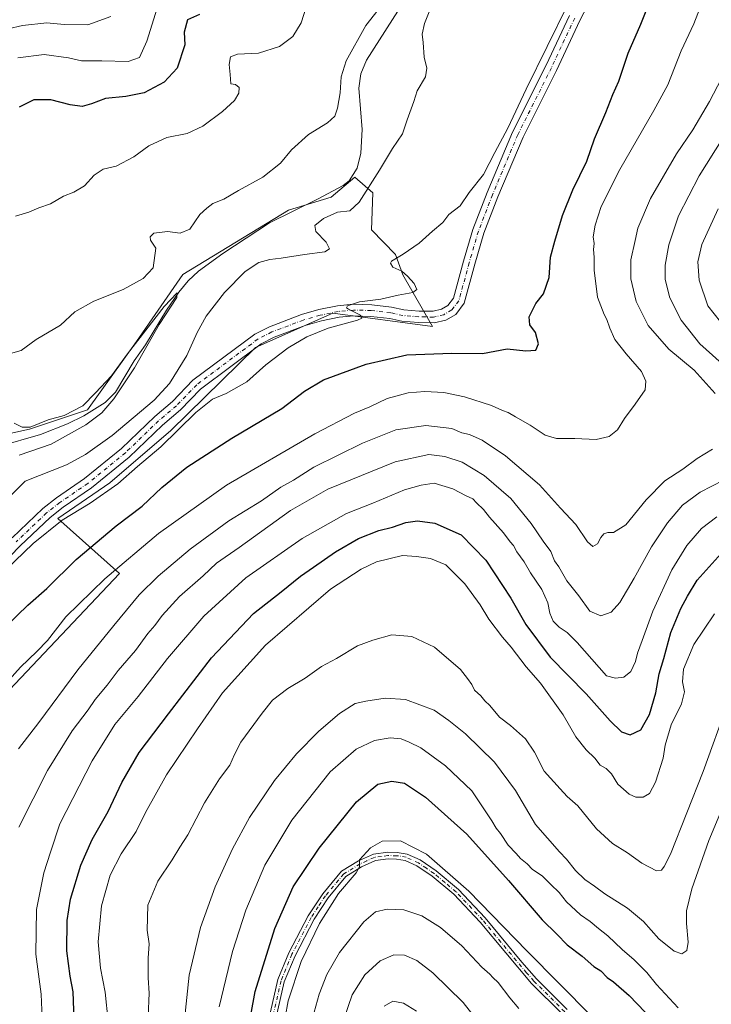
# Model space of a CAD drawing. Units: metres. Extents: x 597637 to 601112, y 4699043 to 4701405.
# Drawn here: x 599623 to 599862, y 4700058 to 4700397 of the extents above; entities that cross this region are included whole.
import ezdxf

# ---------------------------------------------------------------- set-up
doc = ezdxf.new("R2010")
doc.units = ezdxf.units.M
doc.header["$MEASUREMENT"] = 0
doc.linetypes.add('DGN Style 4', pattern=[2.638475, 1.318413, -0.659207, 0.001648, -0.659207])
for name, color, linetype, lineweight in [('Arbolado forestal CxS', 92, 'Continuous', 0), ('Camino Cxs', 7, 'Continuous', 0), ('Camino eje', 30, 'DGN Style 4', 13), ('Corriente natural lineal', 142, 'Continuous', 13), ('Curva de nivel maestra', 30, 'Continuous', 30), ('Curva de nivel normal', 30, 'Continuous', 0)]:
    doc.layers.add(name, color=color, linetype=linetype, lineweight=lineweight)

msp = doc.modelspace()

# ---------------------------------------------------------------- linework, layer by layer
at = {"layer": 'Arbolado forestal CxS', "color": 92, "linetype": 'Continuous', "lineweight": 0}
for points in [[(599609.6453, 4700155.3975, 329.2768), (599657.8691, 4700206.2077, 329.6747), (599636.5795, 4700225.1889, 319.0248), (599654.5345, 4700237.5067, 318.4597), (599675.5689, 4700255.4703, 318.4852), (599704.8103, 4700284.2107, 318.1552), (599731.4863, 4700296.0153, 319.6943), (599765.8583, 4700291.3957, 321.201), (599755.6645, 4700309.2259, 319.8738), (599753.1237, 4700316.2209, 319.4398), (599744.8257, 4700324.7569, 317.2678), (599745.3389, 4700337.5879, 314.8625), (599739.1381, 4700342.9339, 311.8851), (599730.9739, 4700336.0481, 311.8604), (599716.2129, 4700331.5013, 312.0018), (599679.6737, 4700309.3599, 311.8321), (599663.7703, 4700286.2643, 311.2716), (599646.8401, 4700262.6557, 310.2013), (599626.8329, 4700255.9839, 310.121), (599583.1009, 4700246.3715, 309.5279)], [(599583.1009, 4700246.3715, 309.5279), (599626.8329, 4700255.9839, 310.121), (599646.8401, 4700262.6557, 310.2013), (599663.7703, 4700286.2643, 311.2716), (599679.6737, 4700309.3599, 311.8321), (599716.2129, 4700331.5013, 312.0018), (599730.9739, 4700336.0481, 311.8604), (599739.1381, 4700342.9339, 311.8851), (599745.3389, 4700337.5879, 314.8625), (599744.8257, 4700324.7569, 317.2678), (599753.1237, 4700316.2209, 319.4398), (599755.6645, 4700309.2259, 319.8738), (599765.8583, 4700291.3957, 321.201), (599731.4863, 4700296.0153, 319.6943), (599704.8103, 4700284.2107, 318.1552), (599675.5689, 4700255.4703, 318.4852), (599654.5345, 4700237.5067, 318.4597), (599636.5795, 4700225.1889, 319.0248), (599657.8691, 4700206.2077, 329.6747), (599609.6453, 4700155.3975, 329.2768)], [(599609.6453, 4700155.3975, 329.2768), (599657.8691, 4700206.2077, 329.6747), (599636.5795, 4700225.1889, 319.0248), (599654.5345, 4700237.5067, 318.4597), (599675.5689, 4700255.4703, 318.4852), (599704.8103, 4700284.2107, 318.1552), (599731.4863, 4700296.0153, 319.6943), (599765.8583, 4700291.3957, 321.201), (599755.6645, 4700309.2259, 319.8738), (599753.1237, 4700316.2209, 319.4398), (599744.8257, 4700324.7569, 317.2678), (599745.3389, 4700337.5879, 314.8625), (599739.1381, 4700342.9339, 311.8851), (599730.9739, 4700336.0481, 311.8604), (599716.2129, 4700331.5013, 312.0018), (599679.6737, 4700309.3599, 311.8321), (599663.7703, 4700286.2643, 311.2716), (599646.8401, 4700262.6557, 310.2013), (599626.8329, 4700255.9839, 310.121), (599583.1009, 4700246.3715, 309.5279)]]:
    msp.add_polyline3d(points, dxfattribs=at)
at = {"layer": 'Camino Cxs', "color": 7, "linetype": 'Continuous', "lineweight": 0}
for points in [[(599830.3497, 4700423.1497, 321.6676), (599816.7587, 4700396.9515, 321.9626), (599808.7395, 4700379.7943, 321.7823), (599797.1529, 4700356.7509, 321.2165), (599788.4307, 4700336.1247, 321.227), (599783.6325, 4700323.6081, 321.3809), (599780.4797, 4700312.8831, 321.7732), (599776.8331, 4700299.4169, 321.4291), (599773.8925, 4700295.6043, 321.212), (599770.5269, 4700293.5973, 321.1932), (599766.4963, 4700292.6513, 321.2182), (599761.0471, 4700292.7531, 321.4564), (599755.3545, 4700293.2257, 321.7909), (599751.1275, 4700294.1503, 321.5848), (599744.6093, 4700294.9167, 320.8726), (599738.6921, 4700295.0847, 320.7557), (599733.6581, 4700294.6087, 320.4783), (599727.5909, 4700293.3443, 320.098), (599721.9311, 4700291.7205, 319.723), (599711.2563, 4700287.6849, 320.0999), (599706.7457, 4700285.3979, 321.4009), (599685.8695, 4700269.8261, 320.6976), (599678.8959, 4700262.6253, 319.47), (599672.7029, 4700257.3803, 319.2553), (599661.2461, 4700246.3445, 319.4162), (599648.1935, 4700235.7005, 319.3547), (599638.4647, 4700229.0809, 320.2544), (599633.9815, 4700225.5529, 320.6868), (599623.6157, 4700215.6881, 320.7143), (599616.7929, 4700208.7499, 321.0693)], [(599830.3497, 4700423.1497, 321.6676), (599816.7587, 4700396.9515, 321.9626), (599808.7395, 4700379.7943, 321.7823), (599797.1529, 4700356.7509, 321.2165), (599788.4307, 4700336.1247, 321.227), (599783.6325, 4700323.6081, 321.3809), (599780.4797, 4700312.8831, 321.7732), (599776.8331, 4700299.4169, 321.4291), (599773.8925, 4700295.6043, 321.212), (599770.5269, 4700293.5973, 321.1932), (599766.4963, 4700292.6513, 321.2182), (599761.0471, 4700292.7531, 321.4564), (599755.3545, 4700293.2257, 321.7909), (599751.1275, 4700294.1503, 321.5848), (599744.6093, 4700294.9167, 320.8726), (599738.6921, 4700295.0847, 320.7557), (599733.6581, 4700294.6087, 320.4783), (599727.5909, 4700293.3443, 320.098), (599721.9311, 4700291.7205, 319.723), (599711.2563, 4700287.6849, 320.0999), (599706.7457, 4700285.3979, 321.4009), (599685.8695, 4700269.8261, 320.6976), (599678.8959, 4700262.6253, 319.47), (599672.7029, 4700257.3803, 319.2553), (599661.2461, 4700246.3445, 319.4162), (599648.1935, 4700235.7005, 319.3547), (599638.4647, 4700229.0809, 320.2544), (599633.9815, 4700225.5529, 320.6868), (599623.6157, 4700215.6881, 320.7143), (599616.7929, 4700208.7499, 321.0693)], [(599620.8101, 4700218.5401, 322.5723), (599631.3601, 4700228.5801, 322.4666), (599636.1001, 4700232.3101, 322.0543), (599645.8001, 4700238.9101, 319.2848), (599658.5901, 4700249.3401, 321.0923), (599670.0201, 4700260.3501, 324.0825), (599676.1601, 4700265.5501, 324.2791), (599683.2201, 4700272.8401, 324.8997), (599704.6301, 4700288.8101, 324.7272), (599709.6401, 4700291.3501, 323.6849), (599720.6701, 4700295.5201, 322.7538), (599726.6301, 4700297.2301, 321.561), (599733.0601, 4700298.5701, 321.6017), (599738.5601, 4700299.0901, 320.9414), (599744.9001, 4700298.9101, 320.4709), (599751.7901, 4700298.1001, 323.1109), (599755.9501, 4700297.1901, 324.408), (599761.2501, 4700296.7501, 322.7714), (599766.0701, 4700296.6601, 321.0752), (599769.0101, 4700297.3501, 320.6205), (599771.1901, 4700298.6501, 321.0279), (599773.1801, 4700301.2301, 321.6415), (599776.6301, 4700313.9701, 321.9765), (599779.8401, 4700324.8901, 321.7837), (599784.7201, 4700337.6201, 322.2116), (599793.5201, 4700358.4301, 322.1759), (599805.1401, 4700381.5401, 321.6405), (599813.1701, 4700398.7201, 321.7667)], [(599620.8101, 4700218.5401, 322.5723), (599631.3601, 4700228.5801, 322.4666), (599636.1001, 4700232.3101, 322.0543), (599645.8001, 4700238.9101, 319.2848), (599658.5901, 4700249.3401, 321.0923), (599670.0201, 4700260.3501, 324.0825), (599676.1601, 4700265.5501, 324.2791), (599683.2201, 4700272.8401, 324.8997), (599704.6301, 4700288.8101, 324.7272), (599709.6401, 4700291.3501, 323.6849), (599720.6701, 4700295.5201, 322.7538), (599726.6301, 4700297.2301, 321.561), (599733.0601, 4700298.5701, 321.6017), (599738.5601, 4700299.0901, 320.9414), (599744.9001, 4700298.9101, 320.4709), (599751.7901, 4700298.1001, 323.1109), (599755.9501, 4700297.1901, 324.408), (599761.2501, 4700296.7501, 322.7714), (599766.0701, 4700296.6601, 321.0752), (599769.0101, 4700297.3501, 320.6205), (599771.1901, 4700298.6501, 321.0279), (599773.1801, 4700301.2301, 321.6415), (599776.6301, 4700313.9701, 321.9765), (599779.8401, 4700324.8901, 321.7837), (599784.7201, 4700337.6201, 322.2116), (599793.5201, 4700358.4301, 322.1759), (599805.1401, 4700381.5401, 321.6405), (599813.1701, 4700398.7201, 321.7667)], [(599708.7901, 4700049.8501, 378.1543), (599712.5401, 4700066.0301, 378.4227), (599716.3501, 4700075.2701, 378.6086), (599723.0101, 4700088.1101, 378.9977), (599728.0101, 4700095.6601, 379.2914), (599734.5101, 4700103.4301, 379.5596), (599740.3401, 4700107.0001, 380.0593), (599745.5501, 4700109.3601, 380.4809), (599750.4601, 4700109.9901, 380.8013), (599753.7001, 4700109.9601, 380.8101), (599757.1501, 4700109.3801, 380.8026), (599761.6301, 4700107.3201, 380.7602), (599767.1501, 4700103.6001, 380.8029), (599774.8301, 4700097.1901, 381.1236), (599784.0701, 4700087.4201, 380.8182), (599796.7101, 4700072.0101, 381.219), (599801.7601, 4700066.3401, 381.4587), (599812.3801, 4700055.7601, 381.553)], [(599708.7901, 4700049.8501, 378.1543), (599712.5401, 4700066.0301, 378.4227), (599716.3501, 4700075.2701, 378.6086), (599723.0101, 4700088.1101, 378.9977), (599728.0101, 4700095.6601, 379.2914), (599734.5101, 4700103.4301, 379.5596), (599740.3401, 4700107.0001, 380.0593), (599745.5501, 4700109.3601, 380.4809), (599750.4601, 4700109.9901, 380.8013), (599753.7001, 4700109.9601, 380.8101), (599757.1501, 4700109.3801, 380.8026), (599761.6301, 4700107.3201, 380.7602), (599767.1501, 4700103.6001, 380.8029), (599774.8301, 4700097.1901, 381.1236), (599784.0701, 4700087.4201, 380.8182), (599796.7101, 4700072.0101, 381.219), (599801.7601, 4700066.3401, 381.4587), (599812.3801, 4700055.7601, 381.553)], [(599810.6701, 4700054.1901, 382.0722), (599800.0701, 4700064.7501, 382.3402), (599782.3301, 4700085.8901, 381.3742), (599773.2401, 4700095.5001, 382.1249), (599765.7501, 4700101.7401, 381.6115), (599760.4901, 4700105.2901, 381.6853), (599756.4601, 4700107.1401, 381.2839), (599753.4901, 4700107.6401, 381.1123), (599750.6001, 4700107.6701, 381.0378), (599746.1901, 4700107.1001, 380.8863), (599741.4301, 4700104.9501, 380.6585), (599736.0401, 4700101.6501, 380.1815), (599729.8701, 4700094.2801, 380.0851), (599725.0101, 4700086.9301, 379.7187), (599718.4501, 4700074.2901, 379.5369), (599714.7501, 4700065.3201, 379.271), (599711.0801, 4700049.4801, 379.0557)], [(599810.6701, 4700054.1901, 382.0722), (599800.0701, 4700064.7501, 382.3402), (599782.3301, 4700085.8901, 381.3742), (599773.2401, 4700095.5001, 382.1249), (599765.7501, 4700101.7401, 381.6115), (599760.4901, 4700105.2901, 381.6853), (599756.4601, 4700107.1401, 381.2839), (599753.4901, 4700107.6401, 381.1123), (599750.6001, 4700107.6701, 381.0378), (599746.1901, 4700107.1001, 380.8863), (599741.4301, 4700104.9501, 380.6585), (599736.0401, 4700101.6501, 380.1815), (599729.8701, 4700094.2801, 380.0851), (599725.0101, 4700086.9301, 379.7187), (599718.4501, 4700074.2901, 379.5369), (599714.7501, 4700065.3201, 379.271), (599711.0801, 4700049.4801, 379.0557)]]:
    msp.add_polyline3d(points, dxfattribs=at)
at = {"layer": 'Camino eje', "color": 30, "linetype": 'DGN Style 4', "lineweight": 13}
for points in [[(599814.9645, 4700397.8357, 321.7012), (599806.9397, 4700380.6673, 321.2801), (599795.3365, 4700357.5905, 321.4778), (599786.5753, 4700336.8725, 321.318), (599781.7363, 4700324.2491, 321.1868), (599778.5549, 4700313.4265, 321.4622), (599775.0065, 4700300.3235, 321.4367), (599772.5413, 4700297.1273, 320.7352), (599769.7685, 4700295.4737, 320.8983), (599766.2831, 4700294.6557, 321.1209), (599761.1485, 4700294.7515, 322.1391), (599755.6523, 4700295.2079, 323.0411), (599751.4587, 4700296.1253, 322.0789), (599744.7547, 4700296.9133, 320.663), (599738.6261, 4700297.0873, 320.5654), (599733.3591, 4700296.5895, 320.4584), (599727.1105, 4700295.2873, 320.7329), (599721.3005, 4700293.6203, 320.67), (599710.4483, 4700289.5175, 321.7377), (599705.6879, 4700287.1041, 322.7222), (599684.5449, 4700271.3331, 322.5579), (599677.5281, 4700264.0877, 321.4352), (599671.3615, 4700258.8653, 321.7276), (599659.9181, 4700247.8423, 319.9807), (599646.9969, 4700237.3053, 318.5585), (599637.2825, 4700230.6955, 320.9085), (599632.6707, 4700227.0665, 321.1417), (599622.2129, 4700217.1141, 321.0547)], [(599811.5251, 4700054.9751, 381.7949), (599800.9151, 4700065.5451, 381.85), (599798.3901, 4700068.3801, 381.6916), (599789.5201, 4700078.9501, 381.3361), (599783.2001, 4700086.6551, 381.0677), (599774.0351, 4700096.3451, 381.5821), (599770.1951, 4700099.5501, 381.6275), (599766.4501, 4700102.6701, 381.0682), (599763.8201, 4700104.4451, 381.2024), (599761.0601, 4700106.3051, 381.1804), (599756.8051, 4700108.2601, 380.9616), (599753.5951, 4700108.8001, 380.9614), (599750.5301, 4700108.8301, 380.9185), (599748.3251, 4700108.5451, 380.8672), (599745.8701, 4700108.2301, 380.6345), (599743.2651, 4700107.0501, 380.4987), (599740.8851, 4700105.9751, 380.3482), (599735.2751, 4700102.5401, 379.8119), (599728.9401, 4700094.9701, 379.6677), (599726.4401, 4700091.1951, 379.4079), (599724.0101, 4700087.5201, 379.3571), (599717.4001, 4700074.7801, 379.0226), (599713.6451, 4700065.6751, 378.8393), (599709.9351, 4700049.6651, 378.6046)]]:
    msp.add_polyline3d(points, dxfattribs=at)
at = {"layer": 'Corriente natural lineal', "color": 142, "linetype": 'Continuous', "lineweight": 13}
msp.add_polyline3d([(599756.5501, 4700404.5201, 314.4205), (599743.1601, 4700383.3001, 313.5838), (599741.1901, 4700378.6201, 313.3618), (599740.4901, 4700373.6101, 313.2881), (599741.6401, 4700359.3701, 312.4542), (599741.1701, 4700351.2301, 312.3634), (599739.9101, 4700346.0301, 312.1379), (599737.1801, 4700341.7301, 311.8695), (599735.0701, 4700340.0801, 311.8846), (599726.2601, 4700335.3801, 311.9747), (599709.6501, 4700327.1901, 311.3742), (599693.5401, 4700316.5701, 311.0515), (599685.1901, 4700310.5401, 311.1479), (599681.5201, 4700307.1301, 311.03), (599678.3301, 4700303.2601, 311.0702), (599674.0701, 4700297.0401, 310.7631), (599666.8801, 4700285.0701, 310.427), (599662.9701, 4700279.5501, 310.4211), (599656.4701, 4700268.7601, 310.1774), (599652.9601, 4700265.1901, 309.9122), (599645.5801, 4700260.5701, 310.0717), (599639.9001, 4700257.8301, 309.8109), (599630.6001, 4700254.1501, 309.4527), (599616.1301, 4700249.9701, 309.3956)], dxfattribs=at)
at = {"layer": 'Curva de nivel maestra', "color": 30, "linetype": 'Continuous', "lineweight": 30, "flags": 128}
for points, elevation in [([(599618.74, 4700187.9601), (599626.25, 4700195.2301), (599632.77, 4700201.0001), (599642.96, 4700211.0201), (599656.69, 4700222.6401), (599665.68, 4700229.4601), (599672.44, 4700235.8901), (599681.13, 4700242.8201), (599696.64, 4700252.8601), (599713.92, 4700263.0801), (599721.68, 4700269.1301), (599728.26, 4700273.0401), (599742.97, 4700278.4301), (599757.08, 4700281.6101), (599772.53, 4700282.2201), (599783.17, 4700282.0801), (599791.61, 4700283.6501), (599798.06, 4700283.0401), (599801.54, 4700283.2001), (599802.52, 4700285.4301), (599801.5, 4700289.3901), (599799.52, 4700292.0001), (599799.22, 4700294.7001), (599801.55, 4700299.3601), (599804.22, 4700302.7001), (599806.12, 4700308.3601), (599806.6, 4700315.3301), (599808.11, 4700320.9001), (599810.75, 4700329.6601), (599814.35, 4700338.5701), (599819.14, 4700348.4101), (599821.86, 4700356.1201), (599825.74, 4700365.2501), (599828.16, 4700371.4401), (599830.18, 4700376.0101), (599833.46, 4700385.7801), (599837.8, 4700395.7001), (599841.18, 4700404.2001)], 325), ([(599685.49, 4700399.0601), (599681.3, 4700397.2001), (599680.15, 4700392.9701), (599680.46, 4700388.5501), (599677.77, 4700380.5001), (599673.27, 4700375.7701), (599666.37, 4700372.0501), (599660.07, 4700370.7301), (599653, 4700370.0801), (599648.21, 4700368.2401), (599644.97, 4700367.3801), (599640.8, 4700367.8901), (599634.19, 4700369.6301), (599628.27, 4700369.6401), (599623.27, 4700367.1201)], 325), ([(599642.38, 4700049.1501), (599641.87, 4700061.8001), (599640.86, 4700067.2701), (599639.7, 4700075.9601), (599639.75, 4700086.4501), (599640.96, 4700093.8001), (599644.53, 4700105.5401), (599648.46, 4700114.3801), (599653.9, 4700124.0001), (599658.71, 4700134.0301), (599664.64, 4700144.3601), (599674.73, 4700157.7001), (599689.66, 4700177.0301), (599704.1, 4700192.3201), (599713.66, 4700199.8401), (599720.3, 4700205.2401), (599724.88, 4700208.3901), (599732.44, 4700213.7101), (599740.4, 4700218.3001), (599747.36, 4700221.0401), (599752.1, 4700222.1201), (599756.68, 4700223.7301), (599760.72, 4700224.3301), (599766.7, 4700223.5301), (599775.74, 4700219.5201), (599784.36, 4700210.8001), (599792.92, 4700197.6901), (599798.15, 4700188.5801), (599806.56, 4700177.3201), (599818.93, 4700164.7001), (599827.25, 4700155.3501), (599831.12, 4700151.5501), (599834.14, 4700150.5001), (599837.76, 4700152.2401), (599840.8, 4700157.4901), (599842.92, 4700165.0201), (599844.1, 4700171.5301), (599845.77, 4700176.8801), (599848.18, 4700185.8501), (599851.59, 4700194.1401), (599853.93, 4700198.3501), (599857.24, 4700203.8701), (599865.49, 4700213.0901)], 350), ([(599701.75, 4700045.5801), (599704.65, 4700061.9601), (599711.52, 4700083.7101), (599717.84, 4700098.0401), (599726.79, 4700111.3701), (599739.66, 4700127.3601), (599747.07, 4700133.4901), (599751.84, 4700134.5501), (599756.23, 4700133.7901), (599763.53, 4700129.0501), (599777.73, 4700116.1801), (599792.15, 4700100.2601), (599803.76, 4700086.7301), (599808.81, 4700081.6801), (599812.35, 4700078.0001), (599817.57, 4700074.0801), (599821.55, 4700070.6001), (599823.97, 4700069.1301), (599826.14, 4700066.7901), (599828.36, 4700065.2501), (599833.78, 4700060.5201), (599844.67, 4700049.1901)], 375)]:
    msp.add_lwpolyline(points, dxfattribs=dict(at, elevation=elevation))
at = {"layer": 'Curva de nivel normal', "color": 30, "linetype": 'Continuous', "lineweight": 0, "flags": 128}
for points, elevation in [([(599861.06, 4700408.7501), (599856.12, 4700395.9001), (599851.69, 4700386.5201), (599847.1, 4700374.7801), (599842.24, 4700365.9501), (599830.57, 4700345.6401), (599824.15, 4700332.8501), (599821.99, 4700326.3601), (599821.4, 4700322.3601), (599821.7, 4700320.0301), (599821.46, 4700318.0301), (599821.74, 4700315.3801), (599821.65, 4700310.7001), (599822.19, 4700307.1501), (599822.85, 4700301.5601), (599825.1, 4700295.5401), (599826.1, 4700293.8701), (599827.06, 4700290.8301), (599828.86, 4700286.9601), (599832.7, 4700281.9901), (599837.99, 4700275.8901), (599839.54, 4700272.5701), (599839.26, 4700269.5501), (599835.81, 4700264.6401), (599832.12, 4700259.6901), (599829.8, 4700255.7801), (599826.92, 4700253.4101), (599822.34, 4700252.3801), (599815.04, 4700252.7101), (599808.64, 4700252.7301), (599804.79, 4700253.9701), (599799.58, 4700257.4001), (599794.54, 4700260.1901), (599791.96, 4700261.7801), (599790, 4700262.3801), (599786.28, 4700264.1101), (599776.93, 4700267.1401), (599769.77, 4700268.5801), (599763.3, 4700268.9801), (599757.44, 4700268.5501), (599750.26, 4700266.5101), (599744.26, 4700263.6901), (599738.93, 4700261.5401), (599725.26, 4700254.4001), (599694.79, 4700236.6801), (599671.36, 4700219.9701), (599652.8, 4700204.3801), (599639.38, 4700191.2301), (599633, 4700183.0801), (599629.28, 4700179.3201), (599623.7, 4700173.8801), (599614.83, 4700164.0301)], 330), ([(599753.44, 4700408.8501), (599742.84, 4700395.3301), (599736.13, 4700383.0301), (599734.42, 4700377.5601), (599734.06, 4700372.0301), (599733.12, 4700366.7001), (599732.2, 4700364.0301), (599729.66, 4700361.7001), (599723.08, 4700357.7001), (599717.19, 4700352.3401), (599713.38, 4700347.7801), (599707.28, 4700342.9501), (599698.98, 4700338.3401), (599693.89, 4700335.3401), (599690.06, 4700333.8601), (599687.98, 4700332.2201), (599685.63, 4700330.1101), (599682.15, 4700324.9801), (599678.86, 4700323.5801), (599674.39, 4700324.2401), (599669.74, 4700323.6101), (599668.5, 4700322.4001), (599668.61, 4700321.2501), (599670.35, 4700318.4401), (599669.52, 4700311.6901), (599666.02, 4700308.0101), (599659.16, 4700304.1601), (599648.97, 4700300.1601), (599642.42, 4700296.4401), (599637.53, 4700291.9101), (599629.09, 4700286.9101), (599623.94, 4700283.1601), (599618.61, 4700281.6901)], 315), ([(599617.33, 4700230.0901), (599625.33, 4700238.0301), (599639.57, 4700243.7201), (599646.14, 4700247.2401), (599655.38, 4700253.8501), (599669.85, 4700266.0301), (599675.14, 4700271.7001), (599681.07, 4700281.3601), (599684.64, 4700289.3601), (599687.74, 4700294.9301), (599694.1, 4700303.1901), (599701.26, 4700310.3801), (599705.93, 4700313.4501), (599709.7, 4700314.5601), (599713.67, 4700314.9501), (599721.7, 4700316.2201), (599728.7, 4700317.1201), (599730.35, 4700318.2101), (599729.18, 4700320.5001), (599725.58, 4700324.2101), (599725.29, 4700326.2801), (599728.28, 4700328.7201), (599733.09, 4700330.8201), (599737.36, 4700331.2901), (599740.62, 4700334.3401), (599747.66, 4700345.3701), (599752.11, 4700352.8201), (599755.58, 4700357.8601), (599757.11, 4700362.7001), (599759.42, 4700369.0301), (599760.59, 4700372.7301), (599763.43, 4700377.5401), (599763.91, 4700380.5301), (599763.02, 4700384.4001), (599762.71, 4700389.4101), (599762.38, 4700392.3301), (599763.15, 4700395.9201), (599766.2, 4700403.7201)], 315), ([(599622.79, 4700384.0901), (599631.9, 4700385.3201), (599640.25, 4700384.1401), (599644.72, 4700383.0901), (599651.82, 4700383.0401), (599660.88, 4700382.8001), (599664.78, 4700384.2101), (599667.25, 4700389.9001), (599672.04, 4700405.0601)], 330), ([(599615.46, 4700204.4701), (599628.04, 4700216.5101), (599638.12, 4700224.6201), (599647.79, 4700230.4001), (599657.24, 4700237.1501), (599664.07, 4700243.1101), (599672.15, 4700249.9101), (599684.19, 4700261.7801), (599689.97, 4700266.2901), (599694.65, 4700268.2401), (599701.77, 4700272.3201), (599708.4, 4700278.1401), (599716.05, 4700284.0701), (599722.47, 4700287.9001), (599729.86, 4700290.8101), (599739.98, 4700293.6501), (599741.46, 4700294.2801), (599741, 4700295.3601), (599736.93, 4700297.4001), (599736.25, 4700297.8201), (599736.6, 4700298.4901), (599740.71, 4700299.9501), (599748.05, 4700300.8901), (599754.04, 4700302.2001), (599759.08, 4700303.1401), (599760.52, 4700304.2201), (599759.59, 4700306.2101), (599757.21, 4700308.7401), (599755.36, 4700310.5001), (599752.18, 4700311.8801), (599751.4, 4700313.2301), (599751.78, 4700313.9701), (599755.81, 4700316.3601), (599761.25, 4700320.1401), (599765.86, 4700324.3401), (599769.42, 4700327.3001), (599771.58, 4700330.0301), (599775.42, 4700333.0701), (599778.6, 4700337.6101), (599783.46, 4700343.8401), (599787.42, 4700351.4201), (599791.89, 4700359.8901), (599798.24, 4700373.3601), (599812.76, 4700402.7001)], 320), ([(599722.28, 4700401.6101), (599720.54, 4700396.2201), (599717.73, 4700391.4501), (599713.1, 4700388.0801), (599705.81, 4700385.7301), (599698.63, 4700385.3601), (599696.14, 4700384.4101), (599695.77, 4700381.8101), (599696.08, 4700378.3301), (599696.24, 4700375.1901), (599697.87, 4700374.8701), (599699.22, 4700373.8601), (599699.07, 4700371.9701), (599697.53, 4700369.4501), (599693.43, 4700365.5901), (599686.64, 4700360.4801), (599681.27, 4700358.0101), (599674.24, 4700356.6301), (599668.03, 4700353.7401), (599662.83, 4700350.0001), (599656.77, 4700346.7001), (599652.18, 4700345.7001), (599649.14, 4700343.6001), (599645.82, 4700339.9201), (599642.08, 4700337.7801), (599638.52, 4700336.4101), (599634.08, 4700333.7701), (599630.01, 4700332.3601), (599626.57, 4700330.8901), (599622.01, 4700329.5001)], 320), ([(599654.91, 4700398.3401), (599646.88, 4700395.5601), (599638.78, 4700395.6701), (599632.79, 4700396.1601), (599624.35, 4700395.2701), (599619.41, 4700394.1501)], 335), ([(599863.47, 4700268.2601), (599856.2, 4700276.3001), (599847.51, 4700283.6101), (599840.35, 4700291.8001), (599836.21, 4700300.0401), (599834.39, 4700307.8501), (599834.3, 4700314.4001), (599835.81, 4700321.0301), (599836.81, 4700325.3601), (599841.18, 4700335.6101), (599850.12, 4700351.0301), (599855.72, 4700359.2801), (599861.52, 4700369.0301), (599872.46, 4700390.0301)], 335), ([(599868.01, 4700276.5701), (599858.2, 4700285.4801), (599851.72, 4700293.6201), (599847.86, 4700301.2801), (599846.25, 4700307.6101), (599846.16, 4700312.5701), (599847.42, 4700319.6201), (599850.82, 4700329.6301), (599857.99, 4700343.4001), (599866.14, 4700356.4501)], 340), ([(599867.43, 4700290.2401), (599860.9, 4700298.5801), (599857.95, 4700307.4201), (599857.53, 4700313.7101), (599858.89, 4700319.7601), (599864.5, 4700332.0501)], 345), ([(599623.28, 4700247.0201), (599634.27, 4700250.8201), (599646.27, 4700257.5001), (599651.82, 4700261.6501), (599655.94, 4700266.4801), (599663, 4700277.1301), (599671.57, 4700292.0601), (599677.61, 4700301.4501), (599677.78, 4700302.9701), (599673.27, 4700298.3501), (599660.61, 4700282.0001), (599655.11, 4700274.3501), (599649.64, 4700268.5001), (599645.25, 4700264.0301), (599638.74, 4700260.6501), (599633.3, 4700259.1901), (599627.01, 4700256.7301), (599624.28, 4700256.7101), (599621.55, 4700258.0701)], 310), ([(599622.96, 4700145.7001), (599629.98, 4700154.7401), (599643.44, 4700172.9601), (599655.95, 4700188.1901), (599664.63, 4700198.8501), (599671.17, 4700205.2701), (599682.27, 4700214.5501), (599695.6, 4700224.4001), (599706.93, 4700231.2901), (599713.6, 4700236.0201), (599717.93, 4700238.4201), (599724.93, 4700242.9201), (599741.77, 4700251.1401), (599753.25, 4700255.7001), (599763.62, 4700257.2401), (599772.56, 4700256.1801), (599776, 4700254.7001), (599778.63, 4700254.1201), (599783.05, 4700252.1401), (599791.11, 4700246.8201), (599802.86, 4700236.7401), (599810.05, 4700228.7601), (599815.38, 4700223.1301), (599819.41, 4700217.1201), (599821.26, 4700215.5201), (599822.8, 4700216.3701), (599823.94, 4700218.5601), (599825.08, 4700219.9201), (599826.46, 4700220.3701), (599828.35, 4700220.3101), (599832.6, 4700222.9701), (599839.6, 4700231.6001), (599846.04, 4700238.2001), (599852.24, 4700242.1401), (599857.23, 4700245.8501), (599862.48, 4700249.0901)], 335), ([(599623.12, 4700118.7001), (599633.05, 4700138.1801), (599641.56, 4700151.9201), (599647.08, 4700159.1001), (599649.51, 4700162.6801), (599653.61, 4700167.7001), (599657.37, 4700172.6601), (599663.38, 4700179.5801), (599667.64, 4700185.4401), (599670.09, 4700188.2301), (599672.63, 4700191.7201), (599678.54, 4700198.2001), (599686.69, 4700205.3601), (599691.4, 4700209.8001), (599699.14, 4700215.1701), (599716.86, 4700227.9201), (599729.79, 4700235.2701), (599752.97, 4700244.7401), (599764.66, 4700247.2201), (599770.16, 4700246.5701), (599776.11, 4700244.5501), (599783.78, 4700240.0201), (599792.93, 4700232.0301), (599799.97, 4700223.4501), (599804.11, 4700217.3901), (599806.68, 4700213.7901), (599807.98, 4700210.5801), (599809.47, 4700208.4801), (599812.26, 4700203.6501), (599816.42, 4700198.4301), (599820.24, 4700193.1701), (599823.98, 4700191.5401), (599827.6, 4700192.8701), (599830.51, 4700196.1401), (599835.52, 4700204.5201), (599841.45, 4700215.3601), (599846.96, 4700223.7001), (599852.21, 4700229.7401), (599858.29, 4700234.2701), (599866.29, 4700238.3501)], 340), ([(599631.56, 4700044.4701), (599630.78, 4700061.0601), (599628.98, 4700074.8401), (599629.2, 4700090.2201), (599631.71, 4700102.8401), (599634, 4700110.0401), (599637.24, 4700119.8201), (599648.41, 4700141.5701), (599656.27, 4700154.1301), (599664.27, 4700163.7701), (599674.46, 4700176.9001), (599687.03, 4700191.5001), (599701.46, 4700204.7301), (599720.93, 4700218.3001), (599736.26, 4700226.9401), (599745.26, 4700230.4901), (599756.26, 4700235.0901), (599761.93, 4700236.6401), (599766.5, 4700237.3801), (599772.88, 4700235.4201), (599777.52, 4700233.0001), (599779.79, 4700231.9801), (599781.09, 4700230.5201), (599783.53, 4700228.3001), (599785.57, 4700225.6701), (599790.4, 4700220.1601), (599792.7, 4700217.1401), (599793.87, 4700215.8801), (599794.96, 4700213.7001), (599797.52, 4700210.2001), (599799.7, 4700206.4601), (599803.58, 4700200.6801), (599805.67, 4700196.1101), (599806.34, 4700192.4401), (599807.58, 4700189.6801), (599809.59, 4700187.6901), (599812.36, 4700185.8001), (599815.78, 4700182.3401), (599825.93, 4700170.8301), (599829.07, 4700170.0801), (599831.98, 4700170.4001), (599834.32, 4700172.4001), (599835.96, 4700175.7701), (599836.63, 4700178.6601), (599838.29, 4700183.1001), (599841.94, 4700193.2201), (599848.5, 4700207.4601), (599853.67, 4700215.8901), (599858.77, 4700221.6801), (599864.07, 4700225.7301)], 345), ([(599653.95, 4700051.6201), (599652.97, 4700061.7101), (599651.26, 4700070.0401), (599650.56, 4700079.0401), (599651.67, 4700091.5101), (599654.69, 4700102.0601), (599658.49, 4700109.4601), (599663.61, 4700117.1901), (599666.85, 4700123.7001), (599674.05, 4700136.6701), (599684.82, 4700152.5901), (599693.36, 4700165.0301), (599708.29, 4700181.4801), (599730.64, 4700200.7901), (599741.3, 4700207.7101), (599746.6, 4700210.2001), (599755.49, 4700212.3801), (599760.36, 4700212.0601), (599765.26, 4700211.4101), (599770.51, 4700209.1801), (599777.07, 4700202.5601), (599782.3, 4700195.4001), (599785.34, 4700190.4401), (599790.07, 4700184.1701), (599793.02, 4700180.7801), (599798.25, 4700174.0201), (599803.21, 4700168.3101), (599810.94, 4700157.3701), (599815.39, 4700149.8201), (599818.95, 4700145.3801), (599821.98, 4700142.4101), (599823.78, 4700140.0401), (599825.81, 4700138.8801), (599827.66, 4700137.0601), (599829.84, 4700133.5101), (599833.75, 4700130.0001), (599836.02, 4700129.0201), (599838.59, 4700129.0001), (599840.82, 4700130.2601), (599842.9, 4700134.1301), (599845.49, 4700142.4701), (599846.21, 4700147.0001), (599848.23, 4700153.9101), (599851.84, 4700161.2001), (599852.84, 4700165.3001), (599852.13, 4700168.7601), (599852.54, 4700173.1601), (599856.08, 4700181.7001), (599863.24, 4700192.2201)], 355), ([(599667.72, 4700053.3701), (599668.12, 4700061.3701), (599667.72, 4700066.7101), (599667.81, 4700073.4601), (599668.13, 4700078.3901), (599667.37, 4700083.1301), (599667.64, 4700091.7101), (599671.12, 4700100.0401), (599676.06, 4700107.3701), (599678.68, 4700111.7001), (599681.44, 4700116.0301), (599687.19, 4700127.0301), (599692.43, 4700135.3601), (599695.9, 4700140.0301), (599697.6, 4700143.7001), (599699.74, 4700148.0301), (599707.16, 4700158.0301), (599710.65, 4700162.5001), (599715.91, 4700166.5001), (599721.93, 4700170.0701), (599727.6, 4700174.1401), (599732.74, 4700176.8501), (599739.99, 4700181.1801), (599745.29, 4700183.1701), (599751.86, 4700185.0201), (599758.78, 4700184.4901), (599766.64, 4700180.8101), (599775.53, 4700173.0401), (599777.92, 4700169.9201), (599779.45, 4700167.9301), (599780.39, 4700165.9401), (599782.52, 4700164.0101), (599783.96, 4700162.2401), (599785.74, 4700160.6401), (599789.04, 4700156.6501), (599792.81, 4700153.7001), (599797.99, 4700149.0901), (599801.05, 4700144.4801), (599804.49, 4700137.9201), (599809.95, 4700131.9201), (599812.36, 4700129.2501), (599816.07, 4700126.0401), (599822.47, 4700118.0401), (599827.98, 4700113.0601), (599833.15, 4700109.8401), (599838.15, 4700106.2201), (599843.26, 4700103.6301), (599844.89, 4700103.8101), (599845.86, 4700105.0401), (599848.02, 4700109.3601), (599859.31, 4700137.8201), (599867.69, 4700161.1401)], 360), ([(599869.1, 4700132.7601), (599861.32, 4700114.1001), (599855.4, 4700097.3401), (599853.6, 4700089.8001), (599853.56, 4700085.3701), (599854.13, 4700079.0101), (599853.67, 4700076.0401), (599851.93, 4700074.9501), (599849.26, 4700075.8701), (599844.02, 4700080.1501), (599838.67, 4700086.0701), (599833.19, 4700090.6901), (599825.34, 4700095.6701), (599821.78, 4700098.2801), (599818.43, 4700100.5401), (599815.24, 4700103.6801), (599812.17, 4700107.6201), (599809.71, 4700110.1501), (599801.45, 4700119.5601), (599794.55, 4700131.3101), (599787.27, 4700141.1001), (599777.23, 4700150.9101), (599771.53, 4700155.4801), (599766.42, 4700158.9901), (599756.6, 4700162.7201), (599749.52, 4700163.1901), (599742.92, 4700162.1001), (599739.22, 4700161.3301), (599733.74, 4700157.9001), (599726.68, 4700151.7501), (599719.01, 4700144.0001), (599711.41, 4700134.7301), (599702.78, 4700122.0101), (599696.81, 4700111.2101), (599690.91, 4700098.0401), (599685.85, 4700084.0001), (599681.94, 4700067.5501), (599679.53, 4700044.4601)], 365), ([(599692.32, 4700056.6001), (599696.89, 4700075.7101), (599701.52, 4700089.9901), (599708.03, 4700105.5601), (599717.38, 4700121.0501), (599730.63, 4700137.7801), (599739.6, 4700145.5801), (599745.87, 4700148.5001), (599751.24, 4700149.4701), (599755.07, 4700149.1701), (599757.85, 4700147.9501), (599761.88, 4700145.9801), (599770.33, 4700139.7601), (599779.43, 4700131.2001), (599786.43, 4700120.8601), (599787.91, 4700118.3501), (599789.37, 4700116.4801), (599791.97, 4700112.4101), (599794.78, 4700109.5601), (599796.29, 4700107.8901), (599798.62, 4700106.0201), (599800.42, 4700104.0201), (599803.71, 4700101.8201), (599806.7, 4700098.8101), (599809.61, 4700096.0501), (599812.16, 4700092.9301), (599817.01, 4700088.4501), (599820.34, 4700086.1201), (599823.24, 4700083.6501), (599826.46, 4700081.1001), (599831.33, 4700076.4001), (599835.5, 4700072.8401), (599839.82, 4700068.5501), (599843.23, 4700064.3601), (599850.69, 4700056.2601)], 370), ([(599714.06, 4700047.2301), (599716.08, 4700058.7501), (599720.6, 4700072.2501), (599726.95, 4700085.4201), (599733.5, 4700095.7101), (599739.58, 4700102.8701), (599740.69, 4700104.9901), (599740.69, 4700107.3401), (599744.49, 4700111.4701), (599748.56, 4700113.8601), (599754.89, 4700113.9901), (599763.85, 4700109.2901), (599778.46, 4700096.5701), (599798.51, 4700075.9601), (599820.91, 4700053.3601)], 380), ([(599725.05, 4700054.8301), (599726.82, 4700061.0201), (599729.39, 4700067.8301), (599733.75, 4700075.3701), (599742.23, 4700085.9401), (599746.24, 4700089.4001), (599750.26, 4700090.3001), (599755.98, 4700090.1201), (599762.21, 4700088.0601), (599768.61, 4700084.0601), (599776.06, 4700077.6501), (599782.94, 4700070.3201), (599785.71, 4700067.9701), (599786.72, 4700066.8301), (599788.57, 4700065.0201), (599792.62, 4700059.7401), (599795.64, 4700056.0901)], 385), ([(599735.36, 4700052.7001), (599738.21, 4700060.7501), (599742.53, 4700067.6501), (599747.83, 4700072.4901), (599752.58, 4700074.6401), (599756.21, 4700074.5101), (599760.49, 4700072.6401), (599765.99, 4700068.4201), (599776.45, 4700058.1401), (599783.64, 4700049.0901)], 390), ([(599749.18, 4700056.8501), (599752.19, 4700058.6401), (599755.87, 4700057.9401), (599760.36, 4700055.1301)], 395)]:
    msp.add_lwpolyline(points, dxfattribs=dict(at, elevation=elevation))

doc.saveas('drawing.dxf')
